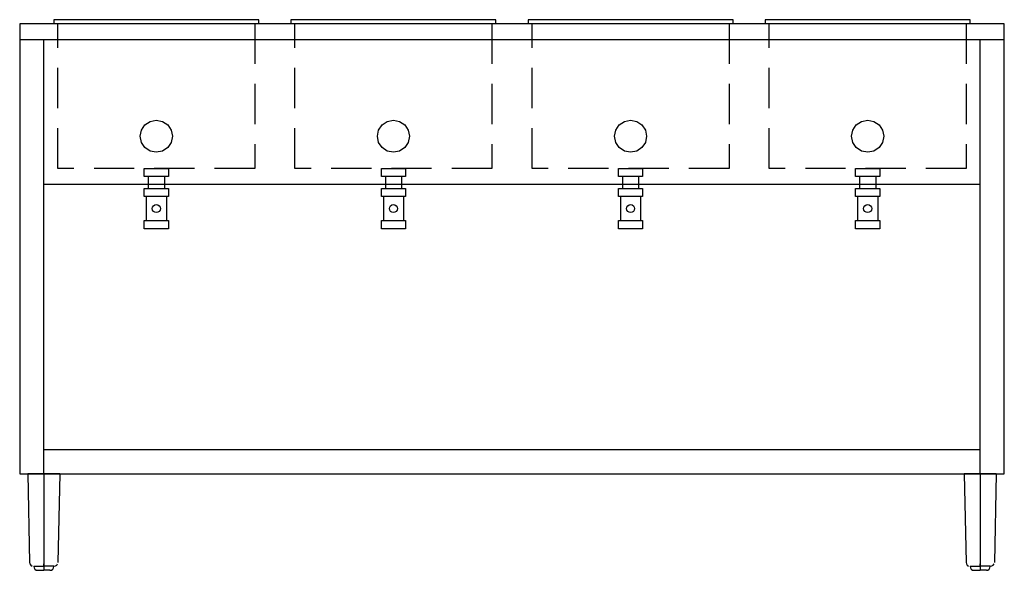
# Model space of a CAD drawing. Extents: x 0 to 61.2, y 0 to 34.2.
import ezdxf

# ---------------------------------------------------------------- set-up
doc = ezdxf.new("R2010")
doc.units = 0
doc.header["$LTSCALE"] = 10
doc.header["$MEASUREMENT"] = 0
doc.linetypes.add('HIDDEN', pattern=[0.375, 0.25, -0.125])
doc.layers.add('250', color=2, linetype='CONTINUOUS')
doc.layers.add('251', color=2, linetype='HIDDEN')

msp = doc.modelspace()

# ---------------------------------------------------------------- linework, layer by layer
at = {"layer": '250'}
for p, q in [((0, 34), (0, 6)), ((61.25, 34), (0, 34)), ((2.125, 34.25), (2.125, 34)), ((14.875, 34.25), (2.125, 34.25)), ((14.875, 34), (14.875, 34.25)), ((16.875, 34.25), (16.875, 34)), ((29.625, 34.25), (16.875, 34.25)), ((29.625, 34), (29.625, 34.25)), ((31.625, 34.25), (31.625, 34)), ((44.375, 34.25), (31.625, 34.25)), ((44.375, 34), (44.375, 34.25)), ((46.375, 34.25), (46.375, 34)), ((59.125, 34.25), (46.375, 34.25)), ((59.125, 34), (59.125, 34.25)), ((61.25, 6), (61.25, 34)), ((61.25, 33), (0, 33)), ((1.5, 6), (1.5, 33)), ((59.75, 6), (59.75, 33)), ((59.75, 24), (1.5, 24)), ((59.75, 7.5), (1.5, 7.5)), ((0, 6), (61.25, 6)), ((2.5, 6), (0.5, 6)), ((0.5, 6), (0.62, 0.495)), ((1.5, 6), (1.5, 0.495)), ((2.5, 6), (2.38, 0.495)), ((60.75, 6), (58.75, 6)), ((58.75, 6), (58.87, 0.495)), ((59.75, 6), (59.75, 0.495)), ((60.75, 6), (60.63, 0.495)), ((0.62, 0.495), (0.641, 0.399)), ((0.641, 0.399), (0.697, 0.319)), ((0.697, 0.319), (0.779, 0.267)), ((0.87, 0.25), (1.5, 0.25)), ((0.875, 0.25), (0.875, 0.24)), ((0.875, 0.24), (0.893, 0.148)), ((0.893, 0.148), (0.945, 0.07)), ((0.945, 0.07), (1.023, 0.018)), ((1.023, 0.018), (1.115, 0)), ((1.115, 0), (1.5, 0)), ((1.5, 0.495), (1.5, 0.399)), ((1.5, 0.323), (1.5, 0.404)), ((1.5, 0.399), (1.5, 0.319)), ((1.5, 0.269), (1.5, 0.323)), ((1.5, 0.319), (1.5, 0.267)), ((1.5, 0.25), (1.5, 0.269)), ((1.5, 0.25), (1.5, 0.24)), ((2.13, 0.25), (1.5, 0.25)), ((1.5, 0.24), (1.5, 0.148)), ((1.5, 0.148), (1.5, 0.07)), ((1.5, 0.07), (1.5, 0.018)), ((1.5, 0.018), (1.5, 0)), ((1.885, 0), (1.5, 0)), ((1.885, 0), (1.977, 0.018)), ((1.977, 0.018), (2.055, 0.07)), ((2.055, 0.07), (2.107, 0.148)), ((2.107, 0.148), (2.125, 0.24)), ((2.125, 0.25), (2.125, 0.24)), ((2.13, 0.25), (2.226, 0.269)), ((2.226, 0.269), (2.307, 0.323)), ((2.307, 0.323), (2.361, 0.404)), ((58.87, 0.495), (58.891, 0.399)), ((58.891, 0.399), (58.947, 0.319)), ((58.947, 0.319), (59.029, 0.267)), ((59.12, 0.25), (59.75, 0.25)), ((59.125, 0.25), (59.125, 0.24)), ((59.125, 0.24), (59.143, 0.148)), ((59.143, 0.148), (59.195, 0.07)), ((59.195, 0.07), (59.273, 0.018)), ((59.273, 0.018), (59.365, 0)), ((59.365, 0), (59.75, 0)), ((59.75, 0.495), (59.75, 0.399)), ((59.75, 0.323), (59.75, 0.404)), ((59.75, 0.399), (59.75, 0.319)), ((59.75, 0.269), (59.75, 0.323)), ((59.75, 0.319), (59.75, 0.267)), ((59.75, 0.25), (59.75, 0.269)), ((59.75, 0.25), (59.75, 0.24)), ((60.38, 0.25), (59.75, 0.25)), ((59.75, 0.24), (59.75, 0.148)), ((59.75, 0.148), (59.75, 0.07)), ((59.75, 0.07), (59.75, 0.018)), ((59.75, 0.018), (59.75, 0)), ((60.135, 0), (59.75, 0)), ((60.135, 0), (60.227, 0.018)), ((60.227, 0.018), (60.305, 0.07)), ((60.305, 0.07), (60.357, 0.148)), ((60.357, 0.148), (60.375, 0.24)), ((60.375, 0.25), (60.375, 0.24)), ((60.38, 0.25), (60.476, 0.269)), ((60.476, 0.269), (60.557, 0.323)), ((60.557, 0.323), (60.611, 0.404))]:
    msp.add_line(p, q, dxfattribs=at)
at = {"layer": '251'}
for p, q in [((2.375, 25), (2.375, 34)), ((14.625, 34), (14.625, 25)), ((17.125, 25), (17.125, 34)), ((29.375, 34), (29.375, 25)), ((31.875, 25), (31.875, 34)), ((44.125, 34), (44.125, 25)), ((46.625, 25), (46.625, 34)), ((58.875, 34), (58.875, 25)), ((7.576, 27.383), (7.793, 27.707)), ((7.793, 27.707), (8.117, 27.924)), ((8.117, 27.924), (8.5, 28)), ((8.5, 28), (8.883, 27.924)), ((8.883, 27.924), (9.207, 27.707)), ((9.207, 27.707), (9.424, 27.383)), ((22.326, 27.383), (22.543, 27.707)), ((22.543, 27.707), (22.867, 27.924)), ((22.867, 27.924), (23.25, 28)), ((23.25, 28), (23.633, 27.924)), ((23.633, 27.924), (23.957, 27.707)), ((23.957, 27.707), (24.174, 27.383)), ((37.076, 27.383), (37.293, 27.707)), ((37.293, 27.707), (37.617, 27.924)), ((37.617, 27.924), (38, 28)), ((38, 28), (38.383, 27.924)), ((38.383, 27.924), (38.707, 27.707)), ((38.707, 27.707), (38.924, 27.383)), ((51.826, 27.383), (52.043, 27.707)), ((52.043, 27.707), (52.367, 27.924)), ((52.367, 27.924), (52.75, 28)), ((52.75, 28), (53.133, 27.924)), ((53.133, 27.924), (53.457, 27.707)), ((53.457, 27.707), (53.674, 27.383)), ((7.5, 27), (7.576, 27.383)), ((7.576, 26.617), (7.5, 27)), ((9.424, 27.383), (9.5, 27)), ((9.5, 27), (9.424, 26.617)), ((22.25, 27), (22.326, 27.383)), ((22.326, 26.617), (22.25, 27)), ((24.174, 27.383), (24.25, 27)), ((24.25, 27), (24.174, 26.617)), ((37, 27), (37.076, 27.383)), ((37.076, 26.617), (37, 27)), ((38.924, 27.383), (39, 27)), ((39, 27), (38.924, 26.617)), ((51.75, 27), (51.826, 27.383)), ((51.826, 26.617), (51.75, 27)), ((53.674, 27.383), (53.75, 27)), ((53.75, 27), (53.674, 26.617)), ((7.793, 26.293), (7.576, 26.617)), ((9.424, 26.617), (9.207, 26.293)), ((22.543, 26.293), (22.326, 26.617)), ((24.174, 26.617), (23.957, 26.293)), ((37.293, 26.293), (37.076, 26.617)), ((38.924, 26.617), (38.707, 26.293)), ((52.043, 26.293), (51.826, 26.617)), ((53.674, 26.617), (53.457, 26.293)), ((8.117, 26.076), (7.793, 26.293)), ((8.5, 26), (8.117, 26.076)), ((8.883, 26.076), (8.5, 26)), ((9.207, 26.293), (8.883, 26.076)), ((22.867, 26.076), (22.543, 26.293)), ((23.25, 26), (22.867, 26.076)), ((23.633, 26.076), (23.25, 26)), ((23.957, 26.293), (23.633, 26.076)), ((37.617, 26.076), (37.293, 26.293)), ((38, 26), (37.617, 26.076)), ((38.383, 26.076), (38, 26)), ((38.707, 26.293), (38.383, 26.076)), ((52.367, 26.076), (52.043, 26.293)), ((52.75, 26), (52.367, 26.076)), ((53.133, 26.076), (52.75, 26)), ((53.457, 26.293), (53.133, 26.076)), ((14.625, 25), (2.375, 25)), ((7.75, 25), (9.25, 25)), ((7.75, 24.5), (7.75, 25)), ((9.25, 24.5), (7.75, 24.5)), ((8, 24.5), (8, 23.75)), ((9, 24.5), (9, 23.75)), ((9.25, 25), (9.25, 24.5)), ((29.375, 25), (17.125, 25)), ((22.5, 25), (24, 25)), ((22.5, 24.5), (22.5, 25)), ((24, 24.5), (22.5, 24.5)), ((22.75, 24.5), (22.75, 23.75)), ((23.75, 24.5), (23.75, 23.75)), ((24, 25), (24, 24.5)), ((44.125, 25), (31.875, 25)), ((37.25, 25), (38.75, 25)), ((37.25, 24.5), (37.25, 25)), ((38.75, 24.5), (37.25, 24.5)), ((37.5, 24.5), (37.5, 23.75)), ((38.5, 24.5), (38.5, 23.75)), ((38.75, 25), (38.75, 24.5)), ((58.875, 25), (46.625, 25)), ((52, 25), (53.5, 25)), ((52, 24.5), (52, 25)), ((53.5, 24.5), (52, 24.5)), ((52.25, 24.5), (52.25, 23.75)), ((53.25, 24.5), (53.25, 23.75)), ((53.5, 25), (53.5, 24.5)), ((7.75, 23.75), (9.25, 23.75)), ((7.75, 23.25), (7.75, 23.75)), ((9.25, 23.75), (9.25, 23.25)), ((22.5, 23.75), (24, 23.75)), ((22.5, 23.25), (22.5, 23.75)), ((24, 23.75), (24, 23.25)), ((37.25, 23.75), (38.75, 23.75)), ((37.25, 23.25), (37.25, 23.75)), ((38.75, 23.75), (38.75, 23.25)), ((52, 23.75), (53.5, 23.75)), ((52, 23.25), (52, 23.75)), ((53.5, 23.75), (53.5, 23.25)), ((9.25, 23.25), (7.75, 23.25)), ((7.875, 23.25), (7.875, 21.75)), ((8.269, 22.596), (8.323, 22.677)), ((8.323, 22.677), (8.404, 22.731)), ((8.404, 22.731), (8.5, 22.75)), ((8.5, 22.75), (8.596, 22.731)), ((8.596, 22.731), (8.677, 22.677)), ((8.677, 22.677), (8.731, 22.596)), ((9.125, 23.25), (9.125, 21.75)), ((24, 23.25), (22.5, 23.25)), ((22.625, 23.25), (22.625, 21.75)), ((23.019, 22.596), (23.073, 22.677)), ((23.073, 22.677), (23.154, 22.731)), ((23.154, 22.731), (23.25, 22.75)), ((23.25, 22.75), (23.346, 22.731)), ((23.346, 22.731), (23.427, 22.677)), ((23.427, 22.677), (23.481, 22.596)), ((23.875, 23.25), (23.875, 21.75)), ((38.75, 23.25), (37.25, 23.25)), ((37.375, 23.25), (37.375, 21.75)), ((37.769, 22.596), (37.823, 22.677)), ((37.823, 22.677), (37.904, 22.731)), ((37.904, 22.731), (38, 22.75)), ((38, 22.75), (38.096, 22.731)), ((38.096, 22.731), (38.177, 22.677)), ((38.177, 22.677), (38.231, 22.596)), ((38.625, 23.25), (38.625, 21.75)), ((53.5, 23.25), (52, 23.25)), ((52.125, 23.25), (52.125, 21.75)), ((52.519, 22.596), (52.573, 22.677)), ((52.573, 22.677), (52.654, 22.731)), ((52.654, 22.731), (52.75, 22.75)), ((52.75, 22.75), (52.846, 22.731)), ((52.846, 22.731), (52.927, 22.677)), ((52.927, 22.677), (52.981, 22.596)), ((53.375, 23.25), (53.375, 21.75)), ((8.25, 22.5), (8.269, 22.596)), ((8.269, 22.404), (8.25, 22.5)), ((8.323, 22.323), (8.269, 22.404)), ((8.404, 22.269), (8.323, 22.323)), ((8.5, 22.25), (8.404, 22.269)), ((8.596, 22.269), (8.5, 22.25)), ((8.677, 22.323), (8.596, 22.269)), ((8.731, 22.404), (8.677, 22.323)), ((8.731, 22.596), (8.75, 22.5)), ((8.75, 22.5), (8.731, 22.404)), ((23, 22.5), (23.019, 22.596)), ((23.019, 22.404), (23, 22.5)), ((23.073, 22.323), (23.019, 22.404)), ((23.154, 22.269), (23.073, 22.323)), ((23.25, 22.25), (23.154, 22.269)), ((23.346, 22.269), (23.25, 22.25)), ((23.427, 22.323), (23.346, 22.269)), ((23.481, 22.404), (23.427, 22.323)), ((23.481, 22.596), (23.5, 22.5)), ((23.5, 22.5), (23.481, 22.404)), ((37.75, 22.5), (37.769, 22.596)), ((37.769, 22.404), (37.75, 22.5)), ((37.823, 22.323), (37.769, 22.404)), ((37.904, 22.269), (37.823, 22.323)), ((38, 22.25), (37.904, 22.269)), ((38.096, 22.269), (38, 22.25)), ((38.177, 22.323), (38.096, 22.269)), ((38.231, 22.404), (38.177, 22.323)), ((38.231, 22.596), (38.25, 22.5)), ((38.25, 22.5), (38.231, 22.404)), ((52.5, 22.5), (52.519, 22.596)), ((52.519, 22.404), (52.5, 22.5)), ((52.573, 22.323), (52.519, 22.404)), ((52.654, 22.269), (52.573, 22.323)), ((52.75, 22.25), (52.654, 22.269)), ((52.846, 22.269), (52.75, 22.25)), ((52.927, 22.323), (52.846, 22.269)), ((52.981, 22.404), (52.927, 22.323)), ((52.981, 22.596), (53, 22.5)), ((53, 22.5), (52.981, 22.404)), ((7.75, 21.75), (9.25, 21.75)), ((7.75, 21.25), (7.75, 21.75)), ((9.25, 21.75), (9.25, 21.25)), ((22.5, 21.75), (24, 21.75)), ((22.5, 21.25), (22.5, 21.75)), ((24, 21.75), (24, 21.25)), ((37.25, 21.75), (38.75, 21.75)), ((37.25, 21.25), (37.25, 21.75)), ((38.75, 21.75), (38.75, 21.25)), ((52, 21.75), (53.5, 21.75)), ((52, 21.25), (52, 21.75)), ((53.5, 21.75), (53.5, 21.25)), ((9.25, 21.25), (7.75, 21.25)), ((24, 21.25), (22.5, 21.25)), ((38.75, 21.25), (37.25, 21.25)), ((53.5, 21.25), (52, 21.25))]:
    msp.add_line(p, q, dxfattribs=at)

doc.saveas('drawing.dxf')
